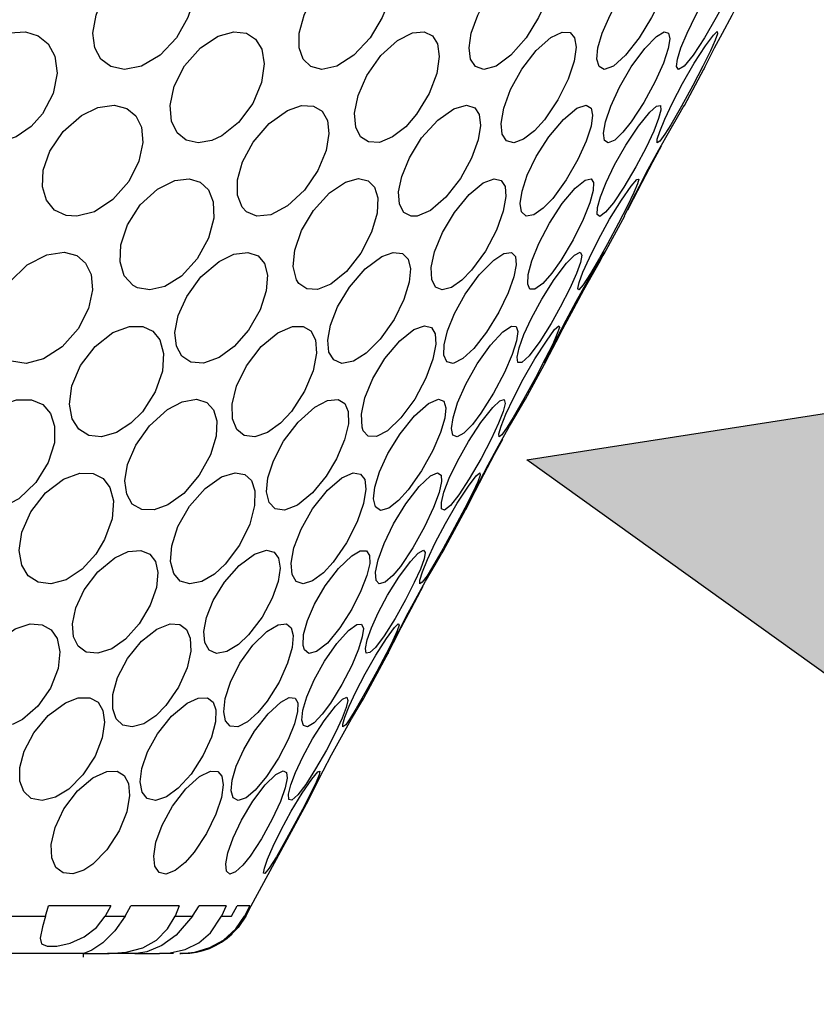
# Model space of a CAD drawing. Units: inches. Extents: x 0.5 to 10.9, y 0.1 to 17.
# Drawn here: x 6 to 6.1, y 1.6 to 1.8 of the extents above; entities that cross this region are included whole.
import ezdxf

# ---------------------------------------------------------------- set-up
doc = ezdxf.new("R2010")
doc.units = ezdxf.units.IN
doc.header["$LTSCALE"] = 0.75
doc.header["$MEASUREMENT"] = 0
doc.layers.add('Layer 1', color=7, linetype='Continuous')

msp = doc.modelspace()

# ---------------------------------------------------------------- hatches: boundary and pattern name
h = msp.add_hatch()
h.set_pattern_fill('EARTH', color=256, scale=1.25, angle=35, style=0)
h.set_pattern_definition([(35, (0, -0.29454), (0.076742, 0.435228), [0.3125, -0.3125]), (35, (-0.06722, -0.19855), (0.076742, 0.435228), [0.3125, -0.3125]), (35, (-0.13443, -0.10255), (0.076742, 0.435228), [0.3125, -0.3125]), (125, (-0.12484, -0.04815), (-0.435228, 0.076742), [0.3125, -0.3125]), (125, (-0.02884, 0.01907), (-0.435228, 0.076742), [0.3125, -0.3125]), (125, (0.06715, 0.08628), (-0.435228, 0.076742), [0.3125, -0.3125])])
h.paths.add_polyline_path([(6.30711, 7.51952), (6.50929, 7.56896), (6.9319, 7.60415), (7.33439, 7.61923), (7.97836, 7.66448), (8.38588, 7.72481), (8.69781, 7.73487), (9.03489, 7.84045), (9.18582, 7.80023), (9.18079, 7.25221), (9.12682, 6.36733), (9.16693, 5.33174), (9.19373, 4.44139), (9.18705, 3.90021), (9.12019, 3.29891), (9.10681, 2.9173), (9.05332, 2.54983), (9.01321, 2.12223), (8.5519, 1.73473), (8.03042, 1.3539), (6.60638, 1.14678), (5.59685, 1.1067), (4.65418, 1.14678), (3.69813, 1.48752), (3.22345, 1.65455), (2.77552, 2.71686), (2.44033, 3.728), (2.38016, 4.21572), (2.27988, 4.77026), (2.15285, 5.41833), (2.02582, 5.99292), (1.82492, 6.95006), (1.74469, 7.47787), (2.74085, 7.45115), (3.52307, 7.48455), (4.04455, 7.51796), (4.55266, 7.55136), (4.96048, 7.59145), (5.44461, 7.55151), (5.44461, 1.44797), (6.30711, 1.44797)])
edge = h.paths.add_edge_path(flags=17)
edge.add_line((6.3063, 1.85307), (6.49125, 1.95282))
edge.add_line((6.49125, 1.95282), (6.58718, 1.95282))
edge.add_line((6.58718, 1.95282), (6.58718, 1.91919))
edge.add_line((6.58718, 1.91919), (7.293, 1.91919))
edge.add_line((7.293, 1.91919), (7.293, 2.13099))
edge.add_line((7.293, 2.13099), (6.58718, 2.13099))
edge.add_line((6.58718, 2.13099), (6.58718, 2.05085))
edge.add_line((6.58718, 2.05085), (6.50114, 2.05085))
edge.add_line((6.50114, 2.05085), (6.3063, 1.94137))
edge.add_line((6.3063, 1.94137), (6.3063, 1.85184))
edge.add_line((6.3063, 3.00937), (6.47713, 3.09767))
edge.add_line((6.47713, 3.09767), (6.58718, 3.09767))
edge.add_line((6.58718, 3.09767), (6.58718, 3.00256))
edge.add_line((6.58718, 3.00256), (7.45993, 3.00256))
edge.add_line((7.45993, 3.00256), (7.45993, 3.32628))
edge.add_line((7.45993, 3.32628), (6.58718, 3.32628))
edge.add_line((6.58718, 3.32628), (6.58718, 3.20715))
edge.add_line((6.58718, 3.20715), (6.50114, 3.20715))
edge.add_line((6.50114, 3.20715), (6.3063, 3.09767))
edge.add_line((6.3063, 3.09767), (6.3063, 3.00814))
edge.add_line((5.44461, 4.49911), (5.29342, 4.41082))
edge.add_line((5.29342, 4.41082), (5.16374, 4.41082))
edge.add_line((5.16374, 4.41082), (5.16374, 4.61803))
edge.add_line((5.16374, 4.61803), (4.26728, 4.61803))
edge.add_line((4.26728, 4.61803), (4.26728, 4.08832))
edge.add_line((4.26728, 4.08832), (5.16374, 4.08832))
edge.add_line((5.16374, 4.08832), (5.16374, 4.33112))
edge.add_line((5.16374, 4.33112), (5.29342, 4.33112))
edge.add_line((5.29342, 4.33112), (5.44461, 4.41082))
edge.add_line((5.44461, 4.41082), (5.44461, 4.50034))
edge.add_line((5.44461, 5.83941), (5.22009, 5.93923))
edge.add_line((5.22009, 5.93923), (5.16374, 5.93923))
edge.add_line((5.16374, 5.93923), (5.16374, 6.14645))
edge.add_line((5.16374, 6.14645), (4.26728, 6.14645))
edge.add_line((4.26728, 6.14645), (4.26728, 5.61674))
edge.add_line((4.26728, 5.61674), (5.16374, 5.61674))
edge.add_line((5.16374, 5.61674), (5.16374, 5.85953))
edge.add_line((5.16374, 5.85953), (5.29342, 5.73493))
edge.add_line((5.29342, 5.73493), (5.44461, 5.59474))
edge.add_line((5.44461, 5.59474), (5.44461, 5.84063))
h = msp.add_hatch(color=256)
edge = h.paths.add_edge_path()
edge.add_line((6.22909, 1.77019), (6.23496, 1.75364))
edge.add_line((6.23496, 1.75364), (6.2515, 1.75953))
edge.add_arc((6.13759, 1.81423), 0.12636, 256.3739, 334.3486, ccw=False)
edge.add_line((6.10783, 1.69143), (6.11002, 1.673))
edge.add_line((6.11002, 1.673), (6.04603, 1.7189))
edge.add_line((6.04603, 1.7189), (6.12384, 1.73102))
edge.add_line((6.12384, 1.73102), (6.11367, 1.71554))
edge.add_arc((6.13759, 1.81423), 0.10155, 256.3739, 334.295)

# ---------------------------------------------------------------- linework, layer by layer
msp.add_lwpolyline([(6.22909, 1.77019), (6.23496, 1.75364), (6.2515, 1.75953, -0.353994), (6.10783, 1.69143), (6.11002, 1.673), (6.04603, 1.7189), (6.12384, 1.73102), (6.11367, 1.71554, 0.353731), (6.22909, 1.77019, 0.353731)], format="xyb", close=True)
at = {"layer": 'Layer 1', "color": 7, "lineweight": 25}
for points in [[(6.00318, 1.77662), (6.00277, 1.77536), (6.00133, 1.77278), (5.99922, 1.77056), (5.99686, 1.76917), (5.9947, 1.76875), (5.99295, 1.7691), (5.99168, 1.77005), (5.99089, 1.77149), (5.99064, 1.77339), (5.99105, 1.77569), (5.9914, 1.77662)], [(6.02806, 1.77662), (6.02755, 1.77536), (6.02601, 1.77278), (6.02395, 1.77056), (6.02177, 1.76917), (6.01988, 1.76875), (6.01844, 1.7691), (6.01747, 1.77005), (6.01696, 1.77149), (6.01698, 1.77339), (6.01762, 1.77569), (6.01805, 1.77662)], [(6.0481, 1.77662), (6.04752, 1.77536), (6.04593, 1.77278), (6.044, 1.77056), (6.0421, 1.76917), (6.04055, 1.76875), (6.03947, 1.7691), (6.03884, 1.77005), (6.03865, 1.77149), (6.03893, 1.77339), (6.03978, 1.77569), (6.04024, 1.77662)], [(6.06256, 1.77662), (6.06192, 1.77536), (6.06034, 1.77278), (6.05861, 1.77056), (6.05706, 1.76917), (6.05591, 1.76875), (6.05524, 1.7691), (6.05496, 1.77005), (6.05509, 1.77149), (6.05564, 1.77339), (6.05666, 1.77569), (6.05716, 1.77662)], [(6.07085, 1.77662), (6.07019, 1.77536), (6.06869, 1.77278), (6.06723, 1.77056), (6.06608, 1.76917), (6.06539, 1.76875), (6.06513, 1.7691), (6.06523, 1.77005), (6.06568, 1.77149), (6.06646, 1.77339), (6.0676, 1.77569), (6.06811, 1.77662)], [(6.06861, 1.76876), (6.06861, 1.76875), (6.06878, 1.7691), (6.06924, 1.77005), (6.06998, 1.77149), (6.07099, 1.77339), (6.07221, 1.77569), (6.07271, 1.77662)], [(5.98422, 1.76306), (5.98277, 1.76145), (5.98086, 1.76014), (5.97873, 1.75944), (5.97679, 1.75947), (5.97517, 1.76014), (5.97394, 1.76137), (5.97319, 1.76314), (5.97308, 1.76539), (5.9738, 1.76796), (5.97541, 1.77048), (5.97767, 1.77241), (5.98001, 1.7734), (5.98203, 1.77354), (5.98366, 1.77304), (5.98493, 1.77201), (5.9858, 1.77043), (5.98609, 1.76827), (5.9856, 1.76568), (5.98422, 1.76306)], [(6.0071, 1.76025), (6.00583, 1.75966), (6.00409, 1.75937), (6.00255, 1.75971), (6.00139, 1.76066), (6.00067, 1.76215), (6.00049, 1.76416), (6.00101, 1.7666), (6.00235, 1.76919), (6.00436, 1.7715), (6.00663, 1.773), (6.00864, 1.77356), (6.01023, 1.77337), (6.01141, 1.77262), (6.0122, 1.77132), (6.01252, 1.76946), (6.01218, 1.76708), (6.01106, 1.7644), (6.00924, 1.76196), (6.0071, 1.76025)], [(6.03196, 1.76304), (6.03056, 1.76143), (6.02888, 1.76012), (6.02721, 1.75943), (6.02581, 1.75948), (6.0248, 1.76016), (6.02418, 1.76139), (6.02405, 1.76317), (6.0245, 1.76542), (6.02562, 1.76799), (6.0274, 1.77051), (6.0295, 1.77243), (6.03144, 1.7734), (6.03292, 1.77354), (6.03397, 1.77304), (6.03463, 1.772), (6.03485, 1.77041), (6.03453, 1.76824), (6.03357, 1.76566), (6.03196, 1.76304)], [(6.04826, 1.76233), (6.04699, 1.76092), (6.0456, 1.75982), (6.04435, 1.75938), (6.04343, 1.75961), (6.04289, 1.76046), (6.04275, 1.76186), (6.04308, 1.7638), (6.04394, 1.76617), (6.04537, 1.76877), (6.04721, 1.77116), (6.04907, 1.77282), (6.05055, 1.77352), (6.05154, 1.77345), (6.0521, 1.77278), (6.0523, 1.77158), (6.05205, 1.76981), (6.05128, 1.7675), (6.04997, 1.76485), (6.04826, 1.76233)], [(6.05935, 1.76207), (6.05828, 1.76073), (6.05724, 1.75973), (6.0564, 1.75937), (6.05593, 1.75969), (6.05581, 1.7606), (6.05607, 1.76207), (6.05673, 1.76406), (6.05784, 1.76647), (6.05935, 1.76907), (6.06106, 1.77141), (6.06255, 1.77295), (6.06356, 1.77355), (6.06411, 1.77339), (6.06426, 1.77266), (6.06404, 1.7714), (6.06344, 1.76956), (6.06238, 1.7672), (6.06095, 1.76453), (6.05935, 1.76207)], [(6.06438, 1.76168), (6.06363, 1.76048), (6.06299, 1.7596), (6.06265, 1.75938), (6.06266, 1.75982), (6.06298, 1.76084), (6.06361, 1.7624), (6.0646, 1.76448), (6.06589, 1.76695), (6.06738, 1.76954), (6.0688, 1.77176), (6.06982, 1.77314), (6.07031, 1.77357), (6.07037, 1.7733), (6.07007, 1.77247), (6.06947, 1.7711), (6.06849, 1.76916), (6.06721, 1.76671), (6.06574, 1.76405), (6.06438, 1.76168)], [(6.06612, 1.76416), (6.06861, 1.76876)], [(5.9886, 1.74999), (5.98724, 1.75008), (5.98573, 1.75079), (5.98471, 1.75205), (5.9842, 1.75375), (5.98431, 1.75588), (5.98516, 1.75833), (5.98684, 1.76084), (5.9892, 1.76287), (5.99127, 1.76388), (5.99335, 1.76417), (5.99497, 1.76377), (5.99613, 1.76282), (5.99683, 1.76138), (5.99702, 1.75943), (5.99653, 1.75704), (5.99522, 1.75445), (5.9932, 1.75213), (5.99084, 1.75058), (5.9886, 1.74999)], [(6.01025, 1.75055), (6.00968, 1.75114), (6.00908, 1.7527), (6.0091, 1.75464), (6.00973, 1.75694), (6.0111, 1.75947), (6.01314, 1.76183), (6.01549, 1.7635), (6.01725, 1.76412), (6.01882, 1.76406), (6.01992, 1.7634), (6.02058, 1.76223), (6.02076, 1.76056), (6.0204, 1.75839), (6.01935, 1.75586), (6.01764, 1.75333), (6.01549, 1.75132), (6.01336, 1.7502), (6.01156, 1.75001), (6.01025, 1.75055)], [(6.03202, 1.75002), (6.03128, 1.75), (6.03031, 1.75048), (6.02976, 1.75156), (6.02965, 1.75311), (6.03005, 1.75509), (6.03103, 1.75746), (6.0326, 1.75999), (6.03465, 1.76225), (6.03671, 1.76372), (6.03833, 1.76418), (6.03938, 1.76386), (6.03995, 1.76298), (6.04012, 1.7616), (6.03982, 1.75974), (6.03897, 1.7574), (6.03754, 1.75481), (6.03568, 1.75243), (6.03371, 1.75074), (6.03202, 1.75002)], [(6.04933, 1.75228), (6.04812, 1.75102), (6.0469, 1.75017), (6.04593, 1.75001), (6.04536, 1.75055), (6.04519, 1.75164), (6.04542, 1.75321), (6.04608, 1.75524), (6.04723, 1.75761), (6.04884, 1.76015), (6.05071, 1.76237), (6.05241, 1.76378), (6.05358, 1.76418), (6.05421, 1.76381), (6.0544, 1.76291), (6.05421, 1.76151), (6.0536, 1.7596), (6.05254, 1.75724), (6.05106, 1.75464), (6.04933, 1.75228)], [(6.05841, 1.75373), (6.05706, 1.75173), (6.05606, 1.7505), (6.05532, 1.74998), (6.05499, 1.75024), (6.05503, 1.75111), (6.05541, 1.75249), (6.05614, 1.75431), (6.05722, 1.75655), (6.05864, 1.75906), (6.06026, 1.76148), (6.06172, 1.7633), (6.06258, 1.76406), (6.06307, 1.76413), (6.06313, 1.76355), (6.06284, 1.76246), (6.06222, 1.76087), (6.06123, 1.75879), (6.05992, 1.7563), (6.05841, 1.75373)], [(6.05851, 1.75007), (6.05848, 1.75004), (6.05851, 1.75012), (6.05886, 1.75085), (6.05949, 1.75212), (6.06038, 1.75385), (6.06151, 1.756), (6.06285, 1.75846), (6.06425, 1.76095), (6.0654, 1.76296), (6.06597, 1.76391), (6.06612, 1.76416)], [(6.06318, 1.75894), (6.06207, 1.75691), (6.0607, 1.75431), (6.05959, 1.75219)], [(5.99632, 1.74087), (5.99578, 1.74115), (5.99464, 1.74241), (5.99411, 1.74416), (5.99421, 1.74637), (5.99505, 1.7489), (5.9967, 1.75145), (5.9989, 1.75347), (6.00112, 1.75456), (6.00294, 1.75479), (6.00435, 1.75436), (6.00538, 1.75337), (6.00599, 1.75185), (6.00606, 1.74976), (6.0054, 1.74721), (6.00396, 1.74456), (6.00196, 1.74237), (5.99982, 1.74105), (5.9979, 1.7406), (5.99632, 1.74087)], [(6.01693, 1.74143), (6.01664, 1.74187), (6.01621, 1.74359), (6.01641, 1.74569), (6.01726, 1.74816), (6.01879, 1.75075), (6.02082, 1.75298), (6.02288, 1.75436), (6.02456, 1.7548), (6.02577, 1.75453), (6.02658, 1.75371), (6.02699, 1.75235), (6.02691, 1.7504), (6.02621, 1.74796), (6.02485, 1.7453), (6.02299, 1.74293), (6.02103, 1.74132), (6.0193, 1.74064), (6.01793, 1.74073), (6.01693, 1.74143)], [(6.03898, 1.74313), (6.03774, 1.74185), (6.03639, 1.74089), (6.03521, 1.7406), (6.03436, 1.74096), (6.0339, 1.74192), (6.03383, 1.74344), (6.03425, 1.74546), (6.03524, 1.74791), (6.03677, 1.75049), (6.03866, 1.75278), (6.04047, 1.75426), (6.04184, 1.75479), (6.04274, 1.75458), (6.04325, 1.75381), (6.04334, 1.75251), (6.043, 1.75063), (6.04213, 1.74822), (6.04073, 1.74556), (6.03898, 1.74313)], [(6.05038, 1.74437), (6.04923, 1.74275), (6.04806, 1.7414), (6.04706, 1.74068), (6.0464, 1.74069), (6.04613, 1.74133), (6.04621, 1.74256), (6.04666, 1.7443), (6.04756, 1.74654), (6.04891, 1.74911), (6.05055, 1.75162), (6.0522, 1.75359), (6.05346, 1.75461), (6.05421, 1.75478), (6.05453, 1.7543), (6.05449, 1.75328), (6.05406, 1.75172), (6.05322, 1.74958), (6.05194, 1.747), (6.05038, 1.74437)], [(6.05632, 1.74649), (6.05529, 1.74463), (6.05413, 1.74267), (6.0532, 1.74123), (6.05267, 1.74062), (6.05251, 1.74076), (6.05269, 1.74153), (6.05318, 1.74285), (6.05401, 1.7447), (6.05516, 1.74701), (6.05659, 1.74961), (6.05809, 1.75207), (6.05932, 1.75386), (6.06005, 1.7547), (6.0603, 1.75472), (6.06015, 1.75414), (6.05969, 1.75303), (6.05887, 1.75135), (6.05773, 1.74912), (6.05632, 1.74649)], [(6.05959, 1.75219), (6.05886, 1.75077)], [(6.05587, 1.74522), (6.05851, 1.75007)], [(5.97892, 1.73234), (5.97852, 1.73282), (5.97779, 1.73461), (5.97775, 1.73669), (5.97846, 1.73908), (5.97999, 1.7416), (5.98226, 1.74378), (5.98478, 1.74509), (5.98697, 1.7454), (5.98858, 1.74497), (5.98972, 1.74402), (5.99043, 1.74257), (5.9906, 1.74062), (5.99009, 1.73822), (5.98877, 1.73563), (5.98674, 1.73332), (5.98436, 1.73179), (5.98212, 1.73122), (5.98028, 1.73148), (5.97892, 1.73234)], [(6.01052, 1.73547), (6.00867, 1.73337), (6.00675, 1.73197), (6.00477, 1.73125), (6.00314, 1.73136), (6.00199, 1.73213), (6.0013, 1.73342), (6.00112, 1.73515), (6.00152, 1.73731), (6.00262, 1.73977), (6.00444, 1.74225), (6.00675, 1.74423), (6.00864, 1.74515), (6.01043, 1.74539), (6.01173, 1.74494), (6.01254, 1.74395), (6.01292, 1.74246), (6.01278, 1.74048), (6.012, 1.73807), (6.01052, 1.73547)], [(6.02732, 1.73432), (6.02551, 1.7325), (6.0239, 1.73151), (6.02243, 1.73122), (6.02138, 1.73165), (6.02077, 1.73266), (6.02062, 1.73417), (6.02096, 1.73611), (6.02186, 1.73843), (6.02338, 1.74094), (6.0254, 1.74327), (6.02752, 1.74485), (6.02898, 1.74538), (6.03017, 1.74525), (6.03088, 1.74453), (6.03116, 1.7433), (6.03102, 1.74157), (6.03034, 1.73937), (6.02908, 1.73682), (6.02732, 1.73432)], [(6.04087, 1.73518), (6.03926, 1.73312), (6.03786, 1.73183), (6.03664, 1.73122), (6.03583, 1.73142), (6.03544, 1.73226), (6.03546, 1.7336), (6.03589, 1.73539), (6.03678, 1.73759), (6.03816, 1.74007), (6.03994, 1.74251), (6.0418, 1.74441), (6.04308, 1.74524), (6.04407, 1.74538), (6.04458, 1.74485), (6.04467, 1.74379), (6.04437, 1.74225), (6.04364, 1.74021), (6.04246, 1.73775), (6.04087, 1.73518)], [(6.05029, 1.73841), (6.04912, 1.73632), (6.04767, 1.734), (6.04634, 1.73219), (6.04539, 1.73131), (6.04489, 1.73131), (6.0448, 1.73199), (6.04506, 1.7332), (6.04565, 1.73489), (6.04661, 1.73699), (6.04792, 1.73942), (6.0495, 1.74191), (6.05108, 1.744), (6.05211, 1.74505), (6.05281, 1.74541), (6.05302, 1.74503), (6.05285, 1.74411), (6.05235, 1.74269), (6.05149, 1.74078), (6.05029, 1.73841)], [(6.05059, 1.73558), (6.04973, 1.73394), (6.04889, 1.73231), (6.04839, 1.73136), (6.0483, 1.73127), (6.04858, 1.73189), (6.04914, 1.73304), (6.04996, 1.73467), (6.05104, 1.73673), (6.05233, 1.73913), (6.05374, 1.74164), (6.055, 1.7438), (6.05578, 1.7451), (6.05597, 1.7454), (6.05573, 1.74497), (6.05519, 1.744), (6.05437, 1.74253), (6.05327, 1.74057), (6.05197, 1.73818), (6.05059, 1.73558)], [(5.99697, 1.72504), (5.99549, 1.72356), (5.99366, 1.72239), (5.99176, 1.72184), (5.99013, 1.72201), (5.98885, 1.7228), (5.988, 1.72414), (5.98765, 1.72602), (5.98797, 1.72834), (5.98907, 1.73094), (5.99093, 1.73337), (5.9932, 1.73514), (5.99532, 1.73594), (5.99701, 1.73594), (5.9983, 1.73534), (5.99921, 1.7342), (5.99966, 1.73249), (5.99953, 1.73024), (5.99861, 1.7276), (5.99697, 1.72504)], [(6.01599, 1.72507), (6.01457, 1.72358), (6.01293, 1.7224), (6.0113, 1.72184), (6.00997, 1.72201), (6.00901, 1.72279), (6.00847, 1.72412), (6.00843, 1.72599), (6.00898, 1.72832), (6.01024, 1.7309), (6.01211, 1.73335), (6.01423, 1.73512), (6.0161, 1.73594), (6.0175, 1.73594), (6.01847, 1.73535), (6.01906, 1.73422), (6.01919, 1.73252), (6.01876, 1.73027), (6.01767, 1.72765), (6.01599, 1.72507)], [(6.02515, 1.72261), (6.02499, 1.72305), (6.02491, 1.72473), (6.02535, 1.72681), (6.02636, 1.72927), (6.02792, 1.73185), (6.02982, 1.73411), (6.03162, 1.73554), (6.03298, 1.73602), (6.03384, 1.73579), (6.03433, 1.735), (6.03441, 1.73366), (6.03404, 1.73175), (6.03313, 1.72933), (6.03171, 1.72665), (6.02995, 1.72426), (6.02824, 1.72261), (6.02683, 1.72189), (6.02579, 1.72194), (6.02515, 1.72261)], [(6.04017, 1.72486), (6.03909, 1.72342), (6.03799, 1.72231), (6.03712, 1.72183), (6.03659, 1.72206), (6.0364, 1.72289), (6.0366, 1.72427), (6.03719, 1.72619), (6.03823, 1.72855), (6.03969, 1.73114), (6.04138, 1.73355), (6.04295, 1.73523), (6.04405, 1.73597), (6.04466, 1.73591), (6.04486, 1.73527), (6.0447, 1.73408), (6.04414, 1.73234), (6.04316, 1.73004), (6.04176, 1.7274), (6.04017, 1.72486)], [(6.04427, 1.72429), (6.0435, 1.72305), (6.04284, 1.72211), (6.04248, 1.72182), (6.04245, 1.72221), (6.04274, 1.72319), (6.04335, 1.72472), (6.0443, 1.72676), (6.04557, 1.72921), (6.04706, 1.73181), (6.04851, 1.73407), (6.04957, 1.73552), (6.0501, 1.73602), (6.05018, 1.7358), (6.04991, 1.73502), (6.04932, 1.73368), (6.04837, 1.73179), (6.04711, 1.72937), (6.04564, 1.7267), (6.04427, 1.72429)], [(6.04583, 1.72664), (6.04851, 1.73157)], [(5.98119, 1.71392), (5.97909, 1.71281), (5.97718, 1.71244), (5.97544, 1.71274), (5.97411, 1.71366), (5.97328, 1.71507), (5.97298, 1.71693), (5.97333, 1.71919), (5.97449, 1.7217), (5.97645, 1.72409), (5.97893, 1.72586), (5.98092, 1.72655), (5.98283, 1.72656), (5.98425, 1.72595), (5.98524, 1.72482), (5.98577, 1.7232), (5.98573, 1.72107), (5.98495, 1.71857), (5.98338, 1.71601), (5.98119, 1.71392)], [(6.00224, 1.71459), (6.00023, 1.71314), (5.99848, 1.7125), (5.99688, 1.71255), (5.99568, 1.71326), (5.99496, 1.7145), (5.99473, 1.7162), (5.99508, 1.71832), (5.99612, 1.72078), (5.99787, 1.72326), (6.00015, 1.72531), (6.00206, 1.72632), (6.00388, 1.72664), (6.0052, 1.72623), (6.00605, 1.72529), (6.00646, 1.72386), (6.00636, 1.72192), (6.00565, 1.71952), (6.00422, 1.71693), (6.00224, 1.71459)], [(6.02173, 1.71901), (6.02041, 1.71681), (6.01867, 1.71467), (6.01677, 1.7131), (6.0151, 1.71246), (6.01389, 1.71264), (6.01313, 1.71346), (6.01282, 1.7148), (6.01298, 1.7166), (6.01368, 1.71879), (6.01498, 1.72128), (6.01685, 1.72373), (6.01898, 1.72562), (6.02057, 1.72646), (6.02194, 1.72661), (6.0228, 1.72609), (6.02324, 1.72505), (6.02325, 1.72351), (6.02277, 1.72147), (6.02173, 1.71901)], [(6.03088, 1.71508), (6.02966, 1.71372), (6.0284, 1.71272), (6.02735, 1.71245), (6.0267, 1.71288), (6.02647, 1.71391), (6.02663, 1.71541), (6.02722, 1.71736), (6.0283, 1.71969), (6.02984, 1.72221), (6.0317, 1.72452), (6.03346, 1.72609), (6.03474, 1.72664), (6.03544, 1.72638), (6.03569, 1.72554), (6.03555, 1.72423), (6.03501, 1.7224), (6.03401, 1.7201), (6.03258, 1.7175), (6.03088, 1.71508)], [(6.03868, 1.71647), (6.03733, 1.71441), (6.03629, 1.71308), (6.03551, 1.71247), (6.03512, 1.71263), (6.03512, 1.71344), (6.03545, 1.71477), (6.03613, 1.71655), (6.03717, 1.71875), (6.03857, 1.72122), (6.04017, 1.72367), (6.04169, 1.72559), (6.04259, 1.72644), (6.04315, 1.72661), (6.04325, 1.72611), (6.04299, 1.72508), (6.04241, 1.72356), (6.04147, 1.72153), (6.04019, 1.71907), (6.03868, 1.71647)], [(6.03937, 1.71484), (6.03862, 1.71334), (6.0382, 1.71253), (6.03819, 1.71254), (6.03852, 1.71323), (6.03912, 1.71446), (6.03998, 1.71615), (6.04109, 1.71827), (6.04242, 1.7207), (6.04383, 1.7232), (6.04503, 1.72527), (6.04562, 1.7263), (6.04583, 1.72664)], [(6.04291, 1.72148), (6.04186, 1.71959), (6.04049, 1.71699), (6.03937, 1.71484)], [(6.00752, 1.70558), (6.00616, 1.70431), (6.00454, 1.70336), (6.00302, 1.70305), (6.0018, 1.70342), (6.00097, 1.7044), (6.00057, 1.70591), (6.00071, 1.70794), (6.0015, 1.71037), (6.00296, 1.71297), (6.00498, 1.71526), (6.00706, 1.71672), (6.0088, 1.71724), (6.01004, 1.71704), (6.01088, 1.71627), (6.01132, 1.71496), (6.01129, 1.71307), (6.01066, 1.71067), (6.00935, 1.70799), (6.00752, 1.70558)], [(6.02131, 1.70583), (6.02006, 1.70448), (6.01869, 1.70344), (6.01747, 1.70305), (6.01658, 1.70335), (6.01606, 1.70424), (6.01595, 1.7057), (6.01631, 1.70767), (6.01721, 1.71006), (6.01869, 1.71266), (6.02057, 1.71501), (6.02241, 1.71661), (6.02385, 1.71722), (6.02481, 1.71709), (6.02534, 1.71639), (6.02549, 1.71515), (6.02519, 1.71333), (6.02438, 1.71098), (6.02302, 1.70831), (6.02131, 1.70583)], [(6.0299, 1.7053), (6.02892, 1.70414), (6.02793, 1.70328), (6.02718, 1.70306), (6.02678, 1.70351), (6.02673, 1.70456), (6.02706, 1.70614), (6.0278, 1.70823), (6.029, 1.71071), (6.03059, 1.7133), (6.03229, 1.7155), (6.03371, 1.71684), (6.03463, 1.71725), (6.03507, 1.71696), (6.03514, 1.71612), (6.03484, 1.71475), (6.03412, 1.7128), (6.03298, 1.71033), (6.03148, 1.70765), (6.0299, 1.7053)], [(6.034, 1.70525), (6.03329, 1.7041), (6.03267, 1.70326), (6.03236, 1.70306), (6.03238, 1.70354), (6.0327, 1.70459), (6.03336, 1.70619), (6.03434, 1.7083), (6.03565, 1.71077), (6.03715, 1.71336), (6.03858, 1.71555), (6.03957, 1.71686), (6.04004, 1.71725), (6.04007, 1.71695), (6.03976, 1.7161), (6.03911, 1.71471), (6.03813, 1.71274), (6.03681, 1.71026), (6.03535, 1.70759), (6.034, 1.70525)], [(5.99215, 1.70873), (5.99102, 1.70687), (5.98929, 1.70496), (5.98724, 1.7036), (5.98529, 1.70306), (5.98367, 1.70326), (5.98241, 1.70407), (5.98156, 1.70544), (5.98124, 1.70734), (5.98158, 1.70968), (5.98271, 1.71227), (5.9846, 1.7147), (5.98688, 1.71642), (5.989, 1.71719), (5.99067, 1.71715), (5.99194, 1.71653), (5.99282, 1.71537), (5.99326, 1.71365), (5.99309, 1.71137), (5.99215, 1.70873)], [(6.03538, 1.70732), (6.0382, 1.71253)], [(5.99656, 1.69795), (5.9948, 1.69601), (5.99305, 1.69478), (5.99127, 1.6942), (5.9898, 1.69435), (5.98877, 1.69509), (5.98818, 1.69632), (5.98804, 1.69798), (5.98847, 1.70001), (5.98954, 1.70231), (5.99129, 1.70459), (5.99344, 1.70638), (5.99516, 1.70718), (5.99676, 1.70733), (5.99791, 1.70687), (5.99862, 1.70592), (5.99894, 1.7045), (5.99876, 1.70262), (5.99797, 1.70034), (5.99656, 1.69795)], [(6.01052, 1.69657), (6.00921, 1.69533), (6.00775, 1.69442), (6.00642, 1.69418), (6.00547, 1.6946), (6.00493, 1.69557), (6.0048, 1.69697), (6.00513, 1.69879), (6.00599, 1.70096), (6.00743, 1.7033), (6.00931, 1.70543), (6.01125, 1.70687), (6.01279, 1.70736), (6.0138, 1.70711), (6.01435, 1.70633), (6.01453, 1.70508), (6.01427, 1.70338), (6.01352, 1.70122), (6.01223, 1.69882), (6.01052, 1.69657)], [(6.01764, 1.69464), (6.01747, 1.69519), (6.01754, 1.6966), (6.01803, 1.69838), (6.01893, 1.70049), (6.02029, 1.70281), (6.02197, 1.70503), (6.02367, 1.70664), (6.02477, 1.70728), (6.02558, 1.70728), (6.02596, 1.7067), (6.02598, 1.70565), (6.02562, 1.70414), (6.02486, 1.70216), (6.02369, 1.69982), (6.02217, 1.69744), (6.02058, 1.69551), (6.01919, 1.69442), (6.01821, 1.69419), (6.01764, 1.69464)], [(6.02781, 1.69642), (6.02671, 1.69496), (6.02599, 1.69428), (6.02554, 1.69423), (6.02543, 1.69482), (6.02565, 1.69592), (6.02619, 1.69745), (6.02705, 1.69938), (6.02824, 1.70161), (6.02969, 1.70394), (6.03117, 1.70593), (6.03215, 1.70697), (6.03282, 1.70736), (6.03303, 1.70706), (6.0329, 1.70625), (6.03244, 1.70496), (6.03166, 1.70322), (6.03055, 1.70104), (6.0292, 1.69863), (6.02781, 1.69642)], [(6.02835, 1.69431), (6.02828, 1.69419), (6.02848, 1.69464), (6.02897, 1.69562), (6.02967, 1.69704), (6.03064, 1.69889), (6.03181, 1.70107), (6.03311, 1.7034), (6.03433, 1.70551), (6.03514, 1.70691), (6.03542, 1.70736), (6.03538, 1.70732)], [(6.03277, 1.70271), (6.03247, 1.70217), (6.0312, 1.69984), (6.02995, 1.69746), (6.02898, 1.69553), (6.02841, 1.69442)], [(5.98168, 1.68576), (5.98047, 1.68514), (5.97884, 1.68479), (5.97736, 1.68504), (5.97623, 1.68585), (5.97551, 1.68719), (5.97527, 1.68899), (5.97567, 1.69121), (5.9768, 1.69362), (5.97863, 1.69583), (5.98075, 1.69733), (5.98266, 1.69795), (5.98418, 1.69784), (5.98531, 1.6972), (5.98609, 1.69608), (5.98644, 1.6944), (5.98621, 1.69224), (5.98525, 1.68976), (5.98364, 1.68744), (5.98168, 1.68576)], [(5.99997, 1.68752), (5.99866, 1.68622), (5.99714, 1.68521), (5.99566, 1.68479), (5.99447, 1.68502), (5.99363, 1.68582), (5.99318, 1.68712), (5.9932, 1.68892), (5.9938, 1.69112), (5.99505, 1.69353), (5.99684, 1.69575), (5.99881, 1.69728), (6.00049, 1.69794), (6.00174, 1.69786), (6.00259, 1.69724), (6.00308, 1.69612), (6.00314, 1.69448), (6.00268, 1.69233), (6.00158, 1.68986), (5.99997, 1.68752)], [(6.01289, 1.68808), (6.01168, 1.68662), (6.01036, 1.68544), (6.00913, 1.68483), (6.00818, 1.6849), (6.00759, 1.68556), (6.00735, 1.68674), (6.00752, 1.68842), (6.0082, 1.69053), (6.00939, 1.69292), (6.01105, 1.69524), (6.01283, 1.69698), (6.01431, 1.69784), (6.01534, 1.69794), (6.01595, 1.69744), (6.01621, 1.69646), (6.01609, 1.69496), (6.0155, 1.69292), (6.0144, 1.6905), (6.01289, 1.68808)], [(6.02095, 1.68782), (6.01992, 1.68642), (6.01889, 1.68533), (6.01805, 1.6848), (6.01752, 1.68496), (6.01731, 1.68567), (6.01745, 1.68692), (6.01796, 1.68864), (6.01888, 1.6908), (6.0202, 1.6932), (6.02177, 1.69547), (6.02326, 1.69713), (6.02433, 1.69789), (6.02493, 1.6979), (6.02516, 1.69736), (6.02503, 1.69632), (6.02456, 1.69474), (6.02368, 1.69266), (6.02241, 1.69022), (6.02095, 1.68782)], [(6.02425, 1.68714), (6.02353, 1.68596), (6.02291, 1.68507), (6.02256, 1.68479), (6.02253, 1.68513), (6.02279, 1.68603), (6.02335, 1.68743), (6.02421, 1.6893), (6.02538, 1.69157), (6.02676, 1.69397), (6.02811, 1.6961), (6.02912, 1.69748), (6.02962, 1.69796), (6.02972, 1.69778), (6.02948, 1.69706), (6.02892, 1.69585), (6.02806, 1.69412), (6.02688, 1.69188), (6.02554, 1.68939), (6.02425, 1.68714)], [(6.02521, 1.68849), (6.02836, 1.69431)], [(5.98937, 1.67868), (5.98758, 1.67687), (5.98587, 1.67582), (5.98416, 1.6754), (5.98279, 1.67568), (5.98185, 1.67655), (5.98134, 1.67786), (5.98132, 1.67961), (5.98188, 1.68171), (5.9831, 1.68404), (5.98495, 1.68625), (5.98714, 1.68787), (5.98877, 1.6885), (5.99026, 1.68851), (5.99131, 1.68794), (5.99193, 1.6869), (5.99214, 1.68539), (5.99184, 1.6834), (5.99092, 1.68106), (5.98937, 1.67868)], [(6.0032, 1.67878), (6.00154, 1.67696), (6.00004, 1.67586), (5.99862, 1.6754), (5.99756, 1.67565), (5.99692, 1.67649), (5.99668, 1.67779), (5.9969, 1.67951), (5.99761, 1.6816), (5.9989, 1.68393), (6.00069, 1.68616), (6.00267, 1.68782), (6.00407, 1.68848), (6.00527, 1.68853), (6.006, 1.68798), (6.00634, 1.68696), (6.0063, 1.68547), (6.00578, 1.68351), (6.00473, 1.68118), (6.0032, 1.67878)], [(6.01282, 1.67846), (6.01137, 1.67673), (6.01019, 1.67574), (6.0092, 1.6754), (6.00856, 1.67574), (6.00831, 1.67665), (6.00844, 1.67801), (6.00895, 1.67979), (6.0099, 1.68192), (6.01128, 1.68426), (6.013, 1.68645), (6.01465, 1.68798), (6.01571, 1.68854), (6.01646, 1.68847), (6.0168, 1.68786), (6.01677, 1.68676), (6.01638, 1.68521), (6.01558, 1.68319), (6.01435, 1.68082), (6.01282, 1.67846)], [(6.01907, 1.67943), (6.0178, 1.67745), (6.01681, 1.67614), (6.01605, 1.67546), (6.01566, 1.67553), (6.01562, 1.67622), (6.0159, 1.67739), (6.0165, 1.679), (6.01742, 1.68099), (6.01868, 1.68328), (6.02016, 1.68558), (6.02159, 1.68744), (6.02248, 1.68834), (6.02304, 1.68858), (6.02318, 1.68818), (6.02297, 1.68728), (6.02246, 1.68592), (6.02161, 1.68409), (6.02044, 1.68184), (6.01907, 1.67943)], [(6.01815, 1.67546), (6.01821, 1.67557), (6.01857, 1.67632), (6.01918, 1.67755), (6.02003, 1.6792), (6.0211, 1.68124), (6.02237, 1.68354), (6.02366, 1.68582), (6.0247, 1.68761), (6.02516, 1.6884), (6.0252, 1.68849)], [(5.99064, 1.66728), (5.9895, 1.66653), (5.98808, 1.66604), (5.98684, 1.66617), (5.98593, 1.66686), (5.98539, 1.66809), (5.98533, 1.6698), (5.98582, 1.67195), (5.98696, 1.67434), (5.98867, 1.67662), (5.99065, 1.67831), (5.99242, 1.67911), (5.99373, 1.67914), (5.99464, 1.67861), (5.9952, 1.67759), (5.99534, 1.67604), (5.99497, 1.67397), (5.99398, 1.67154), (5.99244, 1.66912), (5.99064, 1.66728)], [(6.00358, 1.66882), (6.00242, 1.6675), (6.00113, 1.66647), (5.99997, 1.66602), (5.99909, 1.66623), (5.99856, 1.66701), (5.99842, 1.6683), (5.99869, 1.67008), (5.99947, 1.67227), (6.00079, 1.67467), (6.00251, 1.67691), (6.00426, 1.67848), (6.00565, 1.67916), (6.00658, 1.67909), (6.0071, 1.6785), (6.00728, 1.67741), (6.00706, 1.67579), (6.00635, 1.67365), (6.00515, 1.67118), (6.00358, 1.66882)], [(6.0107, 1.66829), (6.00977, 1.66714), (6.00883, 1.66628), (6.00811, 1.66602), (6.00769, 1.66639), (6.00761, 1.6673), (6.00787, 1.66873), (6.00854, 1.67063), (6.00961, 1.6729), (6.01105, 1.6753), (6.01264, 1.67741), (6.014, 1.67874), (6.01491, 1.6792), (6.01535, 1.67898), (6.01544, 1.67826), (6.0152, 1.67703), (6.01457, 1.67526), (6.01354, 1.67301), (6.01218, 1.67052), (6.0107, 1.66829)], [(6.01609, 1.67184), (6.01515, 1.67012), (6.01406, 1.6682), (6.01314, 1.66675), (6.01261, 1.66607), (6.01241, 1.66611), (6.01253, 1.66675), (6.01294, 1.66791), (6.01364, 1.66956), (6.01466, 1.67165), (6.01595, 1.67403), (6.01737, 1.67636), (6.01858, 1.67815), (6.01934, 1.67905), (6.01962, 1.67916), (6.01954, 1.6787), (6.01914, 1.67775), (6.01842, 1.67627), (6.01738, 1.67426), (6.01609, 1.67184)], [(6.01086, 1.66195), (6.01815, 1.67545)], [(5.98462, 1.66065), (5.98498, 1.66195)], [(5.99294, 1.66195), (5.99202, 1.66195), (5.99107, 1.66195), (5.99012, 1.66195), (5.98912, 1.66195), (5.98812, 1.66195), (5.98709, 1.66195), (5.98605, 1.66195), (5.98498, 1.66195)], [(5.99294, 1.66195), (5.99221, 1.66065)], [(5.99478, 1.66065), (5.99551, 1.66195)], [(6.00167, 1.66195), (6.00098, 1.66195), (6.00028, 1.66195), (5.99953, 1.66195), (5.99878, 1.66195), (5.99799, 1.66195), (5.99718, 1.66195), (5.99636, 1.66195), (5.99551, 1.66195)], [(6.00167, 1.66195), (6.00113, 1.66065)], [(6.00338, 1.66065), (6.00421, 1.66195)], [(6.00764, 1.66195), (6.00727, 1.66195), (6.00689, 1.66195), (6.0065, 1.66195), (6.00608, 1.66195), (6.00563, 1.66195), (6.00517, 1.66195), (6.0047, 1.66195), (6.00421, 1.66195)], [(6.00764, 1.66195), (6.00707, 1.66065)], [(6.00834, 1.66065), (6.00906, 1.66195)], [(6.01068, 1.66195), (6.01057, 1.66195), (6.01043, 1.66195), (6.01027, 1.66195), (6.01008, 1.66195), (6.00987, 1.66195), (6.00963, 1.66195), (6.00936, 1.66195), (6.00906, 1.66195)], [(6.01068, 1.66195), (6.00999, 1.66065)], [(6.01015, 1.66065), (6.01085, 1.66195)], [(6.01086, 1.66195), (6.01085, 1.66195)], [(5.97139, 1.66065), (5.97317, 1.66065), (5.97491, 1.66065), (5.97661, 1.66065), (5.97829, 1.66065), (5.97993, 1.66065), (5.98153, 1.66065), (5.98308, 1.66065), (5.98462, 1.66065)], [(5.98462, 1.66065), (5.98423, 1.65926), (5.98391, 1.65785), (5.9841, 1.65712), (5.9848, 1.65681), (5.98606, 1.65682), (5.98776, 1.65719), (5.98954, 1.65799), (5.9911, 1.65919), (5.99221, 1.66065)], [(5.99478, 1.66065), (5.99346, 1.65875), (5.99193, 1.65725), (5.99051, 1.6563), (5.9897, 1.65594), (5.98943, 1.65587)], [(5.99221, 1.66065), (5.99254, 1.66065), (5.99287, 1.66065), (5.9932, 1.66065), (5.99352, 1.66065), (5.99384, 1.66065), (5.99415, 1.66065), (5.99446, 1.66065), (5.99478, 1.66065)], [(5.9925, 1.65587), (5.99272, 1.65587), (5.9949, 1.65604), (5.99703, 1.65661), (5.99876, 1.65757), (6.00017, 1.659), (6.00113, 1.66065)], [(6.00338, 1.66065), (6.00129, 1.65821), (5.99944, 1.65689), (5.99755, 1.6561), (5.9962, 1.65587), (5.996, 1.65587)], [(5.99915, 1.65587), (6.00031, 1.65593), (6.00241, 1.65638), (6.00415, 1.65722), (6.00567, 1.6585), (6.00707, 1.66065)], [(6.00113, 1.66065), (6.00142, 1.66065), (6.00172, 1.66065), (6.00201, 1.66065), (6.00229, 1.66065), (6.00257, 1.66065), (6.00285, 1.66065), (6.00311, 1.66065), (6.00338, 1.66065)], [(6.00175, 1.65587), (6.00193, 1.65587), (6.00366, 1.65604), (6.00559, 1.65662), (6.00733, 1.65759), (6.00888, 1.65902), (6.00999, 1.66065)], [(6.00707, 1.66065), (6.00725, 1.66065), (6.00742, 1.66065), (6.00759, 1.66065), (6.00774, 1.66065), (6.00789, 1.66065), (6.00805, 1.66065), (6.00819, 1.66065), (6.00834, 1.66065)], [(6.01015, 1.66065), (6.00919, 1.65921), (6.0084, 1.65843)], [(6.00999, 1.66065), (6.01002, 1.66065), (6.01005, 1.66065), (6.01007, 1.66065), (6.01009, 1.66065), (6.01012, 1.66065), (6.01013, 1.66065), (6.01014, 1.66065), (6.01015, 1.66065)], [(6.00212, 1.65587), (6.003, 1.65591), (6.00386, 1.65604), (6.0047, 1.65624), (6.00552, 1.65652), (6.00631, 1.65688), (6.00706, 1.65731), (6.00778, 1.65782), (6.00843, 1.65839)], [(5.98317, 1.65587), (5.98252, 1.65587), (5.98186, 1.65587), (5.98119, 1.65587), (5.98052, 1.65587), (5.97982, 1.65587), (5.97912, 1.65587), (5.97842, 1.65587), (5.9777, 1.65587)], [(5.98548, 1.65587), (5.98457, 1.65587), (5.98436, 1.65587), (5.98393, 1.65587), (5.98317, 1.65587)], [(5.98943, 1.65587), (5.98896, 1.65587), (5.98849, 1.65587), (5.98801, 1.65587), (5.98751, 1.65587), (5.98702, 1.65587), (5.98651, 1.65587), (5.986, 1.65587), (5.98548, 1.65587)], [(5.98942, 1.65587), (5.98942, 1.65539)], [(5.98943, 1.65587), (5.98946, 1.65587), (5.98962, 1.65587), (5.98987, 1.65587), (5.99021, 1.65587), (5.99066, 1.65587), (5.9912, 1.65587), (5.99182, 1.65587), (5.9925, 1.65587)], [(5.996, 1.65587), (5.99561, 1.65587), (5.99521, 1.65587), (5.99479, 1.65587), (5.99435, 1.65587), (5.99391, 1.65587), (5.99345, 1.65587), (5.99298, 1.65587), (5.9925, 1.65587)], [(5.996, 1.65587), (5.99673, 1.65587), (5.99785, 1.65587), (5.99915, 1.65587)], [(6.00095, 1.65587), (6.00077, 1.65587), (6.00057, 1.65587), (6.00038, 1.65587), (6.00015, 1.65587), (5.99992, 1.65587), (5.99968, 1.65587), (5.99942, 1.65587), (5.99915, 1.65587)], [(6.00212, 1.65587), (6.0021, 1.65587), (6.00208, 1.65587), (6.00205, 1.65587), (6.00201, 1.65587), (6.00196, 1.65587), (6.0019, 1.65587), (6.00184, 1.65587), (6.00175, 1.65587)], [(6.00234, 1.65587), (6.00234, 1.65587), (6.00212, 1.65587)]]:
    msp.add_lwpolyline(points, dxfattribs=at)

doc.saveas('drawing.dxf')
